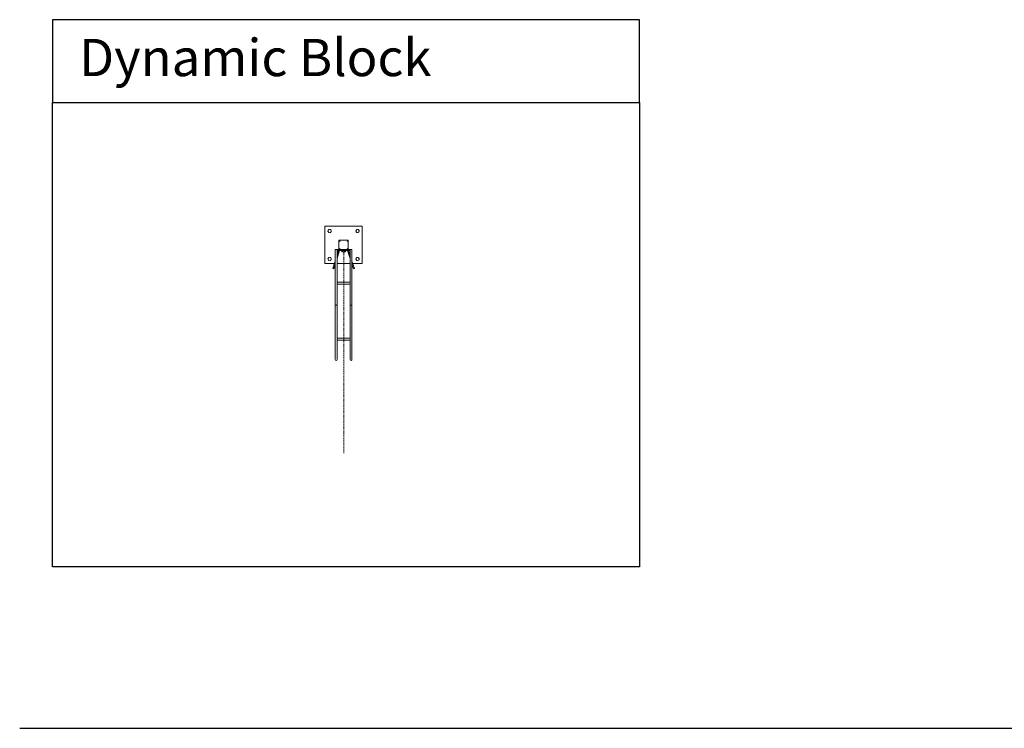
# Model space of a CAD drawing. Extents: x 5995 to 28203, y 6089 to 16062.
# Drawn here: x 5995 to 11275, y 10322 to 14124 of the extents above; entities that cross this region are included whole.
import ezdxf

# ---------------------------------------------------------------- set-up
doc = ezdxf.new("R2010")
doc.units = 0
doc.linetypes.add('DASHED2', pattern=[9.525, 6.35, -3.175])
doc.layers.get('0').update_dxf_attribs({"lineweight": 25})
doc.styles.get("Standard").update_dxf_attribs({"font": 'arial.ttf'})

# ---------------------------------------------------------------- blocks, each defined once
blk = doc.blocks.new('SVBR_1')
at = {"color": 0, "linetype": 'Continuous', "lineweight": 0}
for p, q in [((10295.6, 8061), (10295.6, 7861)), ((10495.6, 8061), (10295.6, 8061)), ((10295.6, 8061), (10295.6, 7861)), ((10495.6, 8061), (10295.6, 8061)), ((10495.6, 7861), (10495.6, 8061)), ((10495.6, 7861), (10495.6, 8061)), ((10370.6, 7986), (10370.6, 7936)), ((10420.6, 7986), (10370.6, 7986)), ((10376.6, 7980), (10370.6, 7986)), ((10370.6, 7986), (10420.6, 7986)), ((10370.6, 7936), (10370.6, 7986)), ((10420.6, 7986), (10414.6, 7980)), ((10420.6, 7936), (10420.6, 7986)), ((10420.6, 7986), (10420.6, 7936)), ((10350.6, 7936), (10355.6, 7936)), ((10350.6, 7936), (10350.6, 7931)), ((10350.6, 7931), (10350.6, 7854.7)), ((10355.6, 7936), (10360.6, 7936)), ((10360.6, 7931), (10360.6, 7936)), ((10370.6, 7936), (10360.6, 7936)), ((10369, 7931), (10360.6, 7905.2)), ((10374.2, 7931), (10360.6, 7889)), ((10360.6, 7931), (10430.6, 7931)), ((10360.6, 7854.7), (10360.6, 7931)), ((10376.6, 7942), (10370.6, 7936)), ((10370.6, 7936), (10420.6, 7936)), ((10420.6, 7936), (10370.6, 7936)), ((10386.3, 7924.8), (10386.3, 7930.6)), ((10386.3, 7930.6), (10388.7, 7930.6)), ((10387.8, 7924), (10386.3, 7924.8)), ((10387.6, 7930.6), (10387.6, 7931)), ((10387.8, 7924), (10396.1, 7924)), ((10388.7, 7930.6), (10391.2, 7930.6)), ((10391.2, 7924.8), (10391.2, 7930.6)), ((10391.2, 7930.6), (10396.1, 7930.6)), ((10396.1, 7930.6), (10401, 7930.6)), ((10396.1, 7924), (10404.4, 7924)), ((10401, 7930.6), (10403.5, 7930.6)), ((10401, 7924.8), (10401, 7930.6)), ((10403.5, 7930.6), (10405.9, 7930.6)), ((10404.4, 7924), (10405.9, 7924.8)), ((10404.6, 7930.6), (10404.6, 7931)), ((10405.9, 7924.8), (10405.9, 7930.6)), ((10414.6, 7942), (10420.6, 7936)), ((10417, 7931), (10430.6, 7889)), ((10430.6, 7936), (10420.6, 7936)), ((10422.2, 7931), (10430.6, 7905.2)), ((10430.6, 7936), (10435.6, 7936)), ((10430.6, 7936), (10430.6, 7931)), ((10430.6, 7931), (10430.6, 7854.7)), ((10435.6, 7936), (10440.6, 7936)), ((10440.6, 7936), (10440.6, 7931)), ((10440.6, 7854.7), (10440.6, 7931)), ((10350.6, 7874.4), (10345.9, 7859.9)), ((10440.6, 7874.4), (10445.3, 7859.9)), ((10295.6, 7861), (10346.2, 7861)), ((10295.6, 7861), (10346.2, 7861)), ((10337.9, 7835.2), (10345.9, 7859.9)), ((10337.9, 7835.2), (10342.6, 7833.7)), ((10342.6, 7833.7), (10350.6, 7858.2)), ((10350.6, 7858.3), (10345.9, 7859.9)), ((10350.6, 7641), (10350.6, 7854.7)), ((10360.6, 7861), (10430.6, 7861)), ((10360.6, 7861), (10430.6, 7861)), ((10360.6, 7641), (10360.6, 7854.7)), ((10430.6, 7641), (10430.6, 7854.7)), ((10440.6, 7858.3), (10445.3, 7859.9)), ((10448.6, 7833.7), (10440.6, 7858.2)), ((10440.6, 7641), (10440.6, 7854.7)), ((10445, 7861), (10495.6, 7861)), ((10445, 7861), (10495.6, 7861)), ((10453.3, 7835.2), (10445.3, 7859.9)), ((10448.6, 7833.7), (10453.3, 7835.2)), ((10360.6, 7761), (10430.6, 7761)), ((10360.6, 7751), (10430.6, 7751)), ((10350.6, 7379), (10350.6, 7641)), ((10360.6, 7379), (10360.6, 7641)), ((10430.6, 7379), (10430.6, 7641)), ((10440.6, 7379), (10440.6, 7641)), ((10360.6, 7461), (10430.6, 7461)), ((10360.6, 7451), (10430.6, 7451)), ((10350.6, 7379), (10350.6, 7346)), ((10360.6, 7346), (10360.6, 7379)), ((10430.6, 7379), (10430.6, 7346)), ((10440.6, 7346), (10440.6, 7379))]:
    blk.add_line(p, q, dxfattribs=at)
at = {"color": 32, "linetype": 'DASHED2', "lineweight": 5, "true_color": 0xcd6928}
blk.add_line((10396.1, 7924), (10396.1, 6844), dxfattribs=at)
at = {"color": 0, "linetype": 'Continuous', "lineweight": 0}
for centre in [(10320.6, 8036), (10320.6, 8036), (10470.6, 8036), (10470.6, 8036), (10320.6, 7886), (10320.6, 7886), (10470.6, 7886), (10470.6, 7886)]:
    blk.add_circle(centre, 8.33, dxfattribs=at)
for centre, start, end in [((10355.6, 7931), 0, 180), ((10435.6, 7931), 0, 180), ((10355.6, 7346), 180, 0), ((10435.6, 7346), 180, 0)]:
    blk.add_arc(centre, 5, start, end, dxfattribs=at)
at = {"color": 0, "linetype": 'Continuous', "lineweight": 0, "extrusion": (0, 0, -1)}
for centre in [(10355.6, 7641), (10435.6, 7641)]:
    blk.add_ellipse(centre, major_axis=(-5, 0), ratio=0.511877, start_param=-3.141593, end_param=0, dxfattribs=at)
at = {"color": 0, "linetype": 'Continuous', "lineweight": 0}
for points, knots in [([(10310.8, 8036), (10311.2, 8036.7), (10311.6, 8037.4), (10312, 8038.1), (10312, 8038.1), (10312, 8038.1)], [0.000000238, 0.000000238, 0.000000238, 0.000000238, 0.002478379, 0.002478379, 0.002478463, 0.002478463, 0.002478463, 0.002478463]), ([(10310.8, 8036), (10311.2, 8036.7), (10311.6, 8037.4), (10312, 8038.1), (10312, 8038.1), (10312, 8038.1)], [0.000000238, 0.000000238, 0.000000238, 0.000000238, 0.002478379, 0.002478379, 0.002478461, 0.002478461, 0.002478461, 0.002478461]), ([(10312.6, 8032.8), (10312.6, 8032.8), (10312.6, 8032.8), (10312.4, 8033.2), (10312.2, 8033.5), (10311.6, 8034.6), (10311.2, 8035.3), (10310.8, 8036)], [0.006195522, 0.006195522, 0.006195522, 0.006195522, 0.006195589, 0.006195589, 0.007434659, 0.007434659, 0.0099128, 0.0099128, 0.0099128, 0.0099128]), ([(10312.6, 8032.8), (10312.6, 8032.8), (10312.6, 8032.8), (10312.4, 8033.2), (10312.2, 8033.5), (10311.6, 8034.6), (10311.2, 8035.3), (10310.8, 8036)], [0.006195525, 0.006195525, 0.006195525, 0.006195525, 0.006195589, 0.006195589, 0.007434659, 0.007434659, 0.0099128, 0.0099128, 0.0099128, 0.0099128]), ([(10313.9, 8041.3), (10313.9, 8041.3), (10313.9, 8041.3), (10314.1, 8041.7), (10314.3, 8042), (10314.9, 8043.1), (10315.3, 8043.8), (10315.7, 8044.5)], [0.006195522, 0.006195522, 0.006195522, 0.006195522, 0.006195589, 0.006195589, 0.007434659, 0.007434659, 0.0099128, 0.0099128, 0.0099128, 0.0099128]), ([(10313.9, 8041.3), (10313.9, 8041.3), (10313.9, 8041.3), (10314.1, 8041.7), (10314.3, 8042), (10314.9, 8043.1), (10315.3, 8043.8), (10315.7, 8044.5)], [0.006195524, 0.006195524, 0.006195524, 0.006195524, 0.006195589, 0.006195589, 0.007434659, 0.007434659, 0.0099128, 0.0099128, 0.0099128, 0.0099128]), ([(10315.7, 8027.5), (10315.3, 8028.2), (10314.9, 8028.9), (10314.5, 8029.6), (10314.5, 8029.6), (10314.5, 8029.6)], [0.000000238, 0.000000238, 0.000000238, 0.000000238, 0.002478379, 0.002478379, 0.002478463, 0.002478463, 0.002478463, 0.002478463]), ([(10315.7, 8027.5), (10315.3, 8028.2), (10314.9, 8028.9), (10314.5, 8029.6), (10314.5, 8029.6), (10314.5, 8029.6)], [0.000000238, 0.000000238, 0.000000238, 0.000000238, 0.002478379, 0.002478379, 0.002478461, 0.002478461, 0.002478461, 0.002478461]), ([(10323.1, 8044.5), (10323.1, 8044.5), (10323.1, 8044.5), (10323.9, 8044.5), (10324.7, 8044.5), (10325.5, 8044.5)], [0.016224102, 0.016224102, 0.016224102, 0.016224102, 0.016224175, 0.016224175, 0.018707329, 0.018707329, 0.018707329, 0.018707329]), ([(10323.1, 8044.5), (10323.1, 8044.5), (10323.1, 8044.5), (10323.9, 8044.5), (10324.7, 8044.5), (10325.5, 8044.5)], [0.016224102, 0.016224102, 0.016224102, 0.016224102, 0.016224175, 0.016224175, 0.018707329, 0.018707329, 0.018707329, 0.018707329]), ([(10325.5, 8027.5), (10324.7, 8027.5), (10323.9, 8027.5), (10323.1, 8027.5), (10323.1, 8027.5), (10323.1, 8027.5)], [0.016224102, 0.016224102, 0.016224102, 0.016224102, 0.018707256, 0.018707256, 0.018707329, 0.018707329, 0.018707329, 0.018707329]), ([(10325.5, 8027.5), (10324.7, 8027.5), (10323.9, 8027.5), (10323.1, 8027.5), (10323.1, 8027.5), (10323.1, 8027.5)], [0.016224102, 0.016224102, 0.016224102, 0.016224102, 0.018707256, 0.018707256, 0.018707329, 0.018707329, 0.018707329, 0.018707329]), ([(10325.5, 8044.5), (10325.9, 8043.8), (10326.3, 8043.1), (10326.7, 8042.4), (10326.7, 8042.4), (10326.7, 8042.4)], [0.000000238, 0.000000238, 0.000000238, 0.000000238, 0.002478379, 0.002478379, 0.002478461, 0.002478461, 0.002478461, 0.002478461]), ([(10325.5, 8044.5), (10325.9, 8043.8), (10326.3, 8043.1), (10326.7, 8042.4), (10326.7, 8042.4), (10326.7, 8042.4)], [0.000000238, 0.000000238, 0.000000238, 0.000000238, 0.002478379, 0.002478379, 0.002478463, 0.002478463, 0.002478463, 0.002478463]), ([(10327.3, 8030.6), (10327.3, 8030.6), (10327.3, 8030.6), (10327.1, 8030.3), (10326.9, 8029.9), (10326.3, 8028.9), (10325.9, 8028.2), (10325.5, 8027.5)], [0.006195524, 0.006195524, 0.006195524, 0.006195524, 0.006195589, 0.006195589, 0.007434659, 0.007434659, 0.0099128, 0.0099128, 0.0099128, 0.0099128]), ([(10327.3, 8030.6), (10327.3, 8030.6), (10327.3, 8030.6), (10327.1, 8030.3), (10326.9, 8029.9), (10326.3, 8028.9), (10325.9, 8028.2), (10325.5, 8027.5)], [0.006195522, 0.006195522, 0.006195522, 0.006195522, 0.006195589, 0.006195589, 0.007434659, 0.007434659, 0.0099128, 0.0099128, 0.0099128, 0.0099128]), ([(10328.6, 8039.1), (10328.6, 8039.1), (10328.6, 8039.1), (10328.8, 8038.8), (10329, 8038.4), (10329.6, 8037.4), (10330, 8036.7), (10330.4, 8036)], [0.006195524, 0.006195524, 0.006195524, 0.006195524, 0.006195589, 0.006195589, 0.007434659, 0.007434659, 0.0099128, 0.0099128, 0.0099128, 0.0099128]), ([(10328.6, 8039.1), (10328.6, 8039.1), (10328.6, 8039.1), (10328.8, 8038.8), (10329, 8038.4), (10329.6, 8037.4), (10330, 8036.7), (10330.4, 8036)], [0.006195522, 0.006195522, 0.006195522, 0.006195522, 0.006195589, 0.006195589, 0.007434659, 0.007434659, 0.0099128, 0.0099128, 0.0099128, 0.0099128]), ([(10330.4, 8036), (10330, 8035.3), (10329.6, 8034.6), (10329.2, 8033.9), (10329.2, 8033.9), (10329.2, 8033.9)], [0.000000238, 0.000000238, 0.000000238, 0.000000238, 0.002478379, 0.002478379, 0.00247846, 0.00247846, 0.00247846, 0.00247846]), ([(10330.4, 8036), (10330, 8035.3), (10329.6, 8034.6), (10329.2, 8033.9), (10329.2, 8033.9), (10329.2, 8033.9)], [0.000000238, 0.000000238, 0.000000238, 0.000000238, 0.002478379, 0.002478379, 0.002478463, 0.002478463, 0.002478463, 0.002478463]), ([(10462.6, 8039.1), (10462.6, 8039.1), (10462.6, 8039.1), (10462.4, 8038.8), (10462.2, 8038.4), (10461.6, 8037.4), (10461.2, 8036.7), (10460.8, 8036)], [0.006195522, 0.006195522, 0.006195522, 0.006195522, 0.006195589, 0.006195589, 0.007434659, 0.007434659, 0.0099128, 0.0099128, 0.0099128, 0.0099128]), ([(10462.6, 8039.1), (10462.6, 8039.1), (10462.6, 8039.1), (10462.4, 8038.8), (10462.2, 8038.4), (10461.6, 8037.4), (10461.2, 8036.7), (10460.8, 8036)], [0.006195524, 0.006195524, 0.006195524, 0.006195524, 0.006195589, 0.006195589, 0.007434659, 0.007434659, 0.0099128, 0.0099128, 0.0099128, 0.0099128]), ([(10460.8, 8036), (10461.2, 8035.3), (10461.6, 8034.6), (10462, 8033.9), (10462, 8033.9), (10462, 8033.9)], [0.000000238, 0.000000238, 0.000000238, 0.000000238, 0.002478379, 0.002478379, 0.002478463, 0.002478463, 0.002478463, 0.002478463]), ([(10460.8, 8036), (10461.2, 8035.3), (10461.6, 8034.6), (10462, 8033.9), (10462, 8033.9), (10462, 8033.9)], [0.000000238, 0.000000238, 0.000000238, 0.000000238, 0.002478379, 0.002478379, 0.002478461, 0.002478461, 0.002478461, 0.002478461]), ([(10463.9, 8030.6), (10463.9, 8030.6), (10463.9, 8030.6), (10464.1, 8030.3), (10464.3, 8029.9), (10464.9, 8028.9), (10465.3, 8028.2), (10465.7, 8027.5)], [0.006195522, 0.006195522, 0.006195522, 0.006195522, 0.006195589, 0.006195589, 0.007434659, 0.007434659, 0.0099128, 0.0099128, 0.0099128, 0.0099128]), ([(10463.9, 8030.6), (10463.9, 8030.6), (10463.9, 8030.6), (10464.1, 8030.3), (10464.3, 8029.9), (10464.9, 8028.9), (10465.3, 8028.2), (10465.7, 8027.5)], [0.006195524, 0.006195524, 0.006195524, 0.006195524, 0.006195589, 0.006195589, 0.007434659, 0.007434659, 0.0099128, 0.0099128, 0.0099128, 0.0099128]), ([(10465.7, 8044.5), (10465.3, 8043.8), (10464.9, 8043.1), (10464.5, 8042.4), (10464.5, 8042.4), (10464.5, 8042.4)], [0.000000238, 0.000000238, 0.000000238, 0.000000238, 0.002478379, 0.002478379, 0.002478463, 0.002478463, 0.002478463, 0.002478463]), ([(10465.7, 8044.5), (10465.3, 8043.8), (10464.9, 8043.1), (10464.5, 8042.4), (10464.5, 8042.4), (10464.5, 8042.4)], [0.000000238, 0.000000238, 0.000000238, 0.000000238, 0.002478379, 0.002478379, 0.002478461, 0.002478461, 0.002478461, 0.002478461]), ([(10468.1, 8044.5), (10468.1, 8044.5), (10468.1, 8044.5), (10467.3, 8044.5), (10466.5, 8044.5), (10465.7, 8044.5)], [0.016224102, 0.016224102, 0.016224102, 0.016224102, 0.016224175, 0.016224175, 0.018707329, 0.018707329, 0.018707329, 0.018707329]), ([(10468.1, 8044.5), (10468.1, 8044.5), (10468.1, 8044.5), (10467.3, 8044.5), (10466.5, 8044.5), (10465.7, 8044.5)], [0.016224102, 0.016224102, 0.016224102, 0.016224102, 0.016224175, 0.016224175, 0.018707329, 0.018707329, 0.018707329, 0.018707329]), ([(10465.7, 8027.5), (10466.5, 8027.5), (10467.3, 8027.5), (10468.1, 8027.5), (10468.1, 8027.5), (10468.1, 8027.5)], [0.016224102, 0.016224102, 0.016224102, 0.016224102, 0.018707256, 0.018707256, 0.018707329, 0.018707329, 0.018707329, 0.018707329]), ([(10465.7, 8027.5), (10466.5, 8027.5), (10467.3, 8027.5), (10468.1, 8027.5), (10468.1, 8027.5), (10468.1, 8027.5)], [0.016224102, 0.016224102, 0.016224102, 0.016224102, 0.018707256, 0.018707256, 0.018707329, 0.018707329, 0.018707329, 0.018707329]), ([(10477.3, 8041.3), (10477.3, 8041.3), (10477.3, 8041.3), (10477.1, 8041.7), (10476.9, 8042), (10476.3, 8043.1), (10475.9, 8043.8), (10475.5, 8044.5)], [0.006195524, 0.006195524, 0.006195524, 0.006195524, 0.006195589, 0.006195589, 0.007434659, 0.007434659, 0.0099128, 0.0099128, 0.0099128, 0.0099128]), ([(10477.3, 8041.3), (10477.3, 8041.3), (10477.3, 8041.3), (10477.1, 8041.7), (10476.9, 8042), (10476.3, 8043.1), (10475.9, 8043.8), (10475.5, 8044.5)], [0.006195522, 0.006195522, 0.006195522, 0.006195522, 0.006195589, 0.006195589, 0.007434659, 0.007434659, 0.0099128, 0.0099128, 0.0099128, 0.0099128]), ([(10475.5, 8027.5), (10475.9, 8028.2), (10476.3, 8028.9), (10476.7, 8029.6), (10476.7, 8029.6), (10476.7, 8029.6)], [0.000000238, 0.000000238, 0.000000238, 0.000000238, 0.002478379, 0.002478379, 0.002478461, 0.002478461, 0.002478461, 0.002478461]), ([(10475.5, 8027.5), (10475.9, 8028.2), (10476.3, 8028.9), (10476.7, 8029.6), (10476.7, 8029.6), (10476.7, 8029.6)], [0.000000238, 0.000000238, 0.000000238, 0.000000238, 0.002478379, 0.002478379, 0.002478463, 0.002478463, 0.002478463, 0.002478463]), ([(10478.6, 8032.8), (10478.6, 8032.8), (10478.6, 8032.8), (10478.8, 8033.2), (10479, 8033.5), (10479.6, 8034.6), (10480, 8035.3), (10480.4, 8036)], [0.006195524, 0.006195524, 0.006195524, 0.006195524, 0.006195589, 0.006195589, 0.007434659, 0.007434659, 0.0099128, 0.0099128, 0.0099128, 0.0099128]), ([(10478.6, 8032.8), (10478.6, 8032.8), (10478.6, 8032.8), (10478.8, 8033.2), (10479, 8033.5), (10479.6, 8034.6), (10480, 8035.3), (10480.4, 8036)], [0.006195522, 0.006195522, 0.006195522, 0.006195522, 0.006195589, 0.006195589, 0.007434659, 0.007434659, 0.0099128, 0.0099128, 0.0099128, 0.0099128]), ([(10480.4, 8036), (10480, 8036.7), (10479.6, 8037.4), (10479.2, 8038.1), (10479.2, 8038.1), (10479.2, 8038.1)], [0.000000238, 0.000000238, 0.000000238, 0.000000238, 0.002478379, 0.002478379, 0.002478461, 0.002478461, 0.002478461, 0.002478461]), ([(10480.4, 8036), (10480, 8036.7), (10479.6, 8037.4), (10479.2, 8038.1), (10479.2, 8038.1), (10479.2, 8038.1)], [0.000000238, 0.000000238, 0.000000238, 0.000000238, 0.002478379, 0.002478379, 0.002478463, 0.002478463, 0.002478463, 0.002478463]), ([(10391.2, 7924.8), (10390.8, 7924.6), (10390.4, 7924.4), (10389.6, 7924.1), (10389.2, 7924.1), (10388.5, 7924.1), (10388.3, 7924.1), (10387.9, 7924.2), (10387.7, 7924.2), (10387.1, 7924.4), (10386.7, 7924.6), (10386.3, 7924.8)], [0.000000238, 0.000000238, 0.000000238, 0.000000238, 0.002478379, 0.002478379, 0.004956519, 0.004956519, 0.006195589, 0.006195589, 0.007434659, 0.007434659, 0.0099128, 0.0099128, 0.0099128, 0.0099128]), ([(10401, 7924.8), (10400.2, 7924.6), (10399.4, 7924.4), (10397.8, 7924.1), (10396.9, 7924.1), (10395.3, 7924.1), (10394.4, 7924.1), (10392.8, 7924.4), (10392, 7924.6), (10391.2, 7924.8)], [0.008774712, 0.008774712, 0.008774712, 0.008774712, 0.011257867, 0.011257867, 0.013741021, 0.013741021, 0.016224175, 0.016224175, 0.018707329, 0.018707329, 0.018707329, 0.018707329]), ([(10397.1, 7924.1), (10396.8, 7924.1), (10396.4, 7924.1), (10395.8, 7924.1), (10395.5, 7924.1), (10395.1, 7924.1)], [0.012770523, 0.012770523, 0.012770523, 0.012770523, 0.013741021, 0.013741021, 0.014708934, 0.014708934, 0.014708934, 0.014708934]), ([(10397.1, 7924.1), (10396.8, 7924.1), (10396.4, 7924.1), (10395.8, 7924.1), (10395.5, 7924.1), (10395.1, 7924.1)], [0.012770523, 0.012770523, 0.012770523, 0.012770523, 0.013741021, 0.013741021, 0.014708934, 0.014708934, 0.014708934, 0.014708934]), ([(10397.1, 7924.1), (10396.8, 7924.1), (10396.4, 7924.1), (10395.8, 7924.1), (10395.5, 7924.1), (10395.1, 7924.1)], [0.012770523, 0.012770523, 0.012770523, 0.012770523, 0.013741021, 0.013741021, 0.014708934, 0.014708934, 0.014708934, 0.014708934]), ([(10405.9, 7924.8), (10405.5, 7924.6), (10405.1, 7924.4), (10404.3, 7924.1), (10403.9, 7924.1), (10403.3, 7924.1), (10403.1, 7924.1), (10402.6, 7924.2), (10402.4, 7924.2), (10401.8, 7924.4), (10401.4, 7924.6), (10401, 7924.8)], [0.000000238, 0.000000238, 0.000000238, 0.000000238, 0.002478379, 0.002478379, 0.004956519, 0.004956519, 0.006195589, 0.006195589, 0.007434659, 0.007434659, 0.0099128, 0.0099128, 0.0099128, 0.0099128]), ([(10403.9, 7924.1), (10403.8, 7924.1), (10403.6, 7924.1), (10403.3, 7924.1), (10403.1, 7924.1), (10402.6, 7924.2), (10402.4, 7924.2), (10402.2, 7924.3), (10402.1, 7924.3), (10402, 7924.3)], [0.004117576, 0.004117576, 0.004117576, 0.004117576, 0.004956519, 0.004956519, 0.006195589, 0.006195589, 0.007434659, 0.007434659, 0.007859598, 0.007859598, 0.007859598, 0.007859598]), ([(10403.9, 7924.1), (10403.8, 7924.1), (10403.6, 7924.1), (10403.3, 7924.1), (10403.1, 7924.1), (10402.6, 7924.2), (10402.4, 7924.2), (10402.2, 7924.3), (10402.1, 7924.3), (10402, 7924.3)], [0.004117576, 0.004117576, 0.004117576, 0.004117576, 0.004956519, 0.004956519, 0.006195589, 0.006195589, 0.007434659, 0.007434659, 0.007859598, 0.007859598, 0.007859598, 0.007859598]), ([(10403.9, 7924.1), (10403.8, 7924.1), (10403.6, 7924.1), (10403.3, 7924.1), (10403.1, 7924.1), (10402.6, 7924.2), (10402.4, 7924.2), (10402.2, 7924.3), (10402.1, 7924.3), (10402, 7924.3)], [0.004117576, 0.004117576, 0.004117576, 0.004117576, 0.004956519, 0.004956519, 0.006195589, 0.006195589, 0.007434659, 0.007434659, 0.007859598, 0.007859598, 0.007859598, 0.007859598]), ([(10312.6, 7889.1), (10312.6, 7889.1), (10312.6, 7889.1), (10312.4, 7888.8), (10312.2, 7888.4), (10311.6, 7887.4), (10311.2, 7886.7), (10310.8, 7886)], [0.006195522, 0.006195522, 0.006195522, 0.006195522, 0.006195589, 0.006195589, 0.007434659, 0.007434659, 0.0099128, 0.0099128, 0.0099128, 0.0099128]), ([(10312.6, 7889.1), (10312.6, 7889.1), (10312.6, 7889.1), (10312.4, 7888.8), (10312.2, 7888.4), (10311.6, 7887.4), (10311.2, 7886.7), (10310.8, 7886)], [0.006195525, 0.006195525, 0.006195525, 0.006195525, 0.006195589, 0.006195589, 0.007434659, 0.007434659, 0.0099128, 0.0099128, 0.0099128, 0.0099128]), ([(10310.8, 7886), (10311.2, 7885.3), (10311.6, 7884.6), (10312, 7883.9), (10312, 7883.9), (10312, 7883.9)], [0.000000238, 0.000000238, 0.000000238, 0.000000238, 0.002478379, 0.002478379, 0.002478463, 0.002478463, 0.002478463, 0.002478463]), ([(10310.8, 7886), (10311.2, 7885.3), (10311.6, 7884.6), (10312, 7883.9), (10312, 7883.9), (10312, 7883.9)], [0.000000238, 0.000000238, 0.000000238, 0.000000238, 0.002478379, 0.002478379, 0.00247846, 0.00247846, 0.00247846, 0.00247846]), ([(10313.9, 7880.6), (10313.9, 7880.6), (10313.9, 7880.6), (10314.1, 7880.3), (10314.3, 7879.9), (10314.9, 7878.9), (10315.3, 7878.2), (10315.7, 7877.5)], [0.006195522, 0.006195522, 0.006195522, 0.006195522, 0.006195589, 0.006195589, 0.007434659, 0.007434659, 0.0099128, 0.0099128, 0.0099128, 0.0099128]), ([(10313.9, 7880.6), (10313.9, 7880.6), (10313.9, 7880.6), (10314.1, 7880.3), (10314.3, 7879.9), (10314.9, 7878.9), (10315.3, 7878.2), (10315.7, 7877.5)], [0.006195524, 0.006195524, 0.006195524, 0.006195524, 0.006195589, 0.006195589, 0.007434659, 0.007434659, 0.0099128, 0.0099128, 0.0099128, 0.0099128]), ([(10315.7, 7894.5), (10315.3, 7893.8), (10314.9, 7893.1), (10314.5, 7892.4), (10314.5, 7892.4), (10314.5, 7892.4)], [0.000000238, 0.000000238, 0.000000238, 0.000000238, 0.002478379, 0.002478379, 0.002478463, 0.002478463, 0.002478463, 0.002478463]), ([(10315.7, 7894.5), (10315.3, 7893.8), (10314.9, 7893.1), (10314.5, 7892.4), (10314.5, 7892.4), (10314.5, 7892.4)], [0.000000238, 0.000000238, 0.000000238, 0.000000238, 0.002478379, 0.002478379, 0.002478461, 0.002478461, 0.002478461, 0.002478461]), ([(10325.5, 7894.5), (10324.7, 7894.5), (10323.9, 7894.5), (10323.1, 7894.5), (10323.1, 7894.5), (10323.1, 7894.5)], [0.016224102, 0.016224102, 0.016224102, 0.016224102, 0.018707256, 0.018707256, 0.018707329, 0.018707329, 0.018707329, 0.018707329]), ([(10325.5, 7894.5), (10324.7, 7894.5), (10323.9, 7894.5), (10323.1, 7894.5), (10323.1, 7894.5), (10323.1, 7894.5)], [0.016224102, 0.016224102, 0.016224102, 0.016224102, 0.018707256, 0.018707256, 0.018707329, 0.018707329, 0.018707329, 0.018707329]), ([(10323.1, 7877.5), (10323.1, 7877.5), (10323.1, 7877.5), (10323.9, 7877.5), (10324.7, 7877.5), (10325.5, 7877.5)], [0.016224102, 0.016224102, 0.016224102, 0.016224102, 0.016224175, 0.016224175, 0.018707329, 0.018707329, 0.018707329, 0.018707329]), ([(10323.1, 7877.5), (10323.1, 7877.5), (10323.1, 7877.5), (10323.9, 7877.5), (10324.7, 7877.5), (10325.5, 7877.5)], [0.016224102, 0.016224102, 0.016224102, 0.016224102, 0.016224175, 0.016224175, 0.018707329, 0.018707329, 0.018707329, 0.018707329]), ([(10327.3, 7891.3), (10327.3, 7891.3), (10327.3, 7891.3), (10327.1, 7891.7), (10326.9, 7892), (10326.3, 7893.1), (10325.9, 7893.8), (10325.5, 7894.5)], [0.006195524, 0.006195524, 0.006195524, 0.006195524, 0.006195589, 0.006195589, 0.007434659, 0.007434659, 0.0099128, 0.0099128, 0.0099128, 0.0099128]), ([(10327.3, 7891.3), (10327.3, 7891.3), (10327.3, 7891.3), (10327.1, 7891.7), (10326.9, 7892), (10326.3, 7893.1), (10325.9, 7893.8), (10325.5, 7894.5)], [0.006195522, 0.006195522, 0.006195522, 0.006195522, 0.006195589, 0.006195589, 0.007434659, 0.007434659, 0.0099128, 0.0099128, 0.0099128, 0.0099128]), ([(10325.5, 7877.5), (10325.9, 7878.2), (10326.3, 7878.9), (10326.7, 7879.6), (10326.7, 7879.6), (10326.7, 7879.6)], [0.000000238, 0.000000238, 0.000000238, 0.000000238, 0.002478379, 0.002478379, 0.002478461, 0.002478461, 0.002478461, 0.002478461]), ([(10325.5, 7877.5), (10325.9, 7878.2), (10326.3, 7878.9), (10326.7, 7879.6), (10326.7, 7879.6), (10326.7, 7879.6)], [0.000000238, 0.000000238, 0.000000238, 0.000000238, 0.002478379, 0.002478379, 0.002478463, 0.002478463, 0.002478463, 0.002478463]), ([(10328.6, 7882.8), (10328.6, 7882.8), (10328.6, 7882.8), (10328.8, 7883.2), (10329, 7883.5), (10329.6, 7884.6), (10330, 7885.3), (10330.4, 7886)], [0.006195524, 0.006195524, 0.006195524, 0.006195524, 0.006195589, 0.006195589, 0.007434659, 0.007434659, 0.0099128, 0.0099128, 0.0099128, 0.0099128]), ([(10328.6, 7882.8), (10328.6, 7882.8), (10328.6, 7882.8), (10328.8, 7883.2), (10329, 7883.5), (10329.6, 7884.6), (10330, 7885.3), (10330.4, 7886)], [0.006195522, 0.006195522, 0.006195522, 0.006195522, 0.006195589, 0.006195589, 0.007434659, 0.007434659, 0.0099128, 0.0099128, 0.0099128, 0.0099128]), ([(10330.4, 7886), (10330, 7886.7), (10329.6, 7887.4), (10329.2, 7888.1), (10329.2, 7888.1), (10329.2, 7888.1)], [0.000000238, 0.000000238, 0.000000238, 0.000000238, 0.002478379, 0.002478379, 0.002478461, 0.002478461, 0.002478461, 0.002478461]), ([(10330.4, 7886), (10330, 7886.7), (10329.6, 7887.4), (10329.2, 7888.1), (10329.2, 7888.1), (10329.2, 7888.1)], [0.000000238, 0.000000238, 0.000000238, 0.000000238, 0.002478379, 0.002478379, 0.002478463, 0.002478463, 0.002478463, 0.002478463]), ([(10460.8, 7886), (10461.2, 7886.7), (10461.6, 7887.4), (10462, 7888.1), (10462, 7888.1), (10462, 7888.1)], [0.000000238, 0.000000238, 0.000000238, 0.000000238, 0.002478379, 0.002478379, 0.002478463, 0.002478463, 0.002478463, 0.002478463]), ([(10460.8, 7886), (10461.2, 7886.7), (10461.6, 7887.4), (10462, 7888.1), (10462, 7888.1), (10462, 7888.1)], [0.000000238, 0.000000238, 0.000000238, 0.000000238, 0.002478379, 0.002478379, 0.002478461, 0.002478461, 0.002478461, 0.002478461]), ([(10462.6, 7882.8), (10462.6, 7882.8), (10462.6, 7882.8), (10462.4, 7883.2), (10462.2, 7883.5), (10461.6, 7884.6), (10461.2, 7885.3), (10460.8, 7886)], [0.006195522, 0.006195522, 0.006195522, 0.006195522, 0.006195589, 0.006195589, 0.007434659, 0.007434659, 0.0099128, 0.0099128, 0.0099128, 0.0099128]), ([(10462.6, 7882.8), (10462.6, 7882.8), (10462.6, 7882.8), (10462.4, 7883.2), (10462.2, 7883.5), (10461.6, 7884.6), (10461.2, 7885.3), (10460.8, 7886)], [0.006195524, 0.006195524, 0.006195524, 0.006195524, 0.006195589, 0.006195589, 0.007434659, 0.007434659, 0.0099128, 0.0099128, 0.0099128, 0.0099128]), ([(10463.9, 7891.3), (10463.9, 7891.3), (10463.9, 7891.3), (10464.1, 7891.7), (10464.3, 7892), (10464.9, 7893.1), (10465.3, 7893.8), (10465.7, 7894.5)], [0.006195522, 0.006195522, 0.006195522, 0.006195522, 0.006195589, 0.006195589, 0.007434659, 0.007434659, 0.0099128, 0.0099128, 0.0099128, 0.0099128]), ([(10463.9, 7891.3), (10463.9, 7891.3), (10463.9, 7891.3), (10464.1, 7891.7), (10464.3, 7892), (10464.9, 7893.1), (10465.3, 7893.8), (10465.7, 7894.5)], [0.006195524, 0.006195524, 0.006195524, 0.006195524, 0.006195589, 0.006195589, 0.007434659, 0.007434659, 0.0099128, 0.0099128, 0.0099128, 0.0099128]), ([(10465.7, 7877.5), (10465.3, 7878.2), (10464.9, 7878.9), (10464.5, 7879.6), (10464.5, 7879.6), (10464.5, 7879.6)], [0.000000238, 0.000000238, 0.000000238, 0.000000238, 0.002478379, 0.002478379, 0.002478463, 0.002478463, 0.002478463, 0.002478463]), ([(10465.7, 7877.5), (10465.3, 7878.2), (10464.9, 7878.9), (10464.5, 7879.6), (10464.5, 7879.6), (10464.5, 7879.6)], [0.000000238, 0.000000238, 0.000000238, 0.000000238, 0.002478379, 0.002478379, 0.002478461, 0.002478461, 0.002478461, 0.002478461]), ([(10465.7, 7894.5), (10466.5, 7894.5), (10467.3, 7894.5), (10468.1, 7894.5), (10468.1, 7894.5), (10468.1, 7894.5)], [0.016224102, 0.016224102, 0.016224102, 0.016224102, 0.018707256, 0.018707256, 0.018707329, 0.018707329, 0.018707329, 0.018707329]), ([(10465.7, 7894.5), (10466.5, 7894.5), (10467.3, 7894.5), (10468.1, 7894.5), (10468.1, 7894.5), (10468.1, 7894.5)], [0.016224102, 0.016224102, 0.016224102, 0.016224102, 0.018707256, 0.018707256, 0.018707329, 0.018707329, 0.018707329, 0.018707329]), ([(10468.1, 7877.5), (10468.1, 7877.5), (10468.1, 7877.5), (10467.3, 7877.5), (10466.5, 7877.5), (10465.7, 7877.5)], [0.016224102, 0.016224102, 0.016224102, 0.016224102, 0.016224175, 0.016224175, 0.018707329, 0.018707329, 0.018707329, 0.018707329]), ([(10468.1, 7877.5), (10468.1, 7877.5), (10468.1, 7877.5), (10467.3, 7877.5), (10466.5, 7877.5), (10465.7, 7877.5)], [0.016224102, 0.016224102, 0.016224102, 0.016224102, 0.016224175, 0.016224175, 0.018707329, 0.018707329, 0.018707329, 0.018707329]), ([(10475.5, 7894.5), (10475.9, 7893.8), (10476.3, 7893.1), (10476.7, 7892.4), (10476.7, 7892.4), (10476.7, 7892.4)], [0.000000238, 0.000000238, 0.000000238, 0.000000238, 0.002478379, 0.002478379, 0.002478461, 0.002478461, 0.002478461, 0.002478461]), ([(10475.5, 7894.5), (10475.9, 7893.8), (10476.3, 7893.1), (10476.7, 7892.4), (10476.7, 7892.4), (10476.7, 7892.4)], [0.000000238, 0.000000238, 0.000000238, 0.000000238, 0.002478379, 0.002478379, 0.002478463, 0.002478463, 0.002478463, 0.002478463]), ([(10477.3, 7880.6), (10477.3, 7880.6), (10477.3, 7880.6), (10477.1, 7880.3), (10476.9, 7879.9), (10476.3, 7878.9), (10475.9, 7878.2), (10475.5, 7877.5)], [0.006195524, 0.006195524, 0.006195524, 0.006195524, 0.006195589, 0.006195589, 0.007434659, 0.007434659, 0.0099128, 0.0099128, 0.0099128, 0.0099128]), ([(10477.3, 7880.6), (10477.3, 7880.6), (10477.3, 7880.6), (10477.1, 7880.3), (10476.9, 7879.9), (10476.3, 7878.9), (10475.9, 7878.2), (10475.5, 7877.5)], [0.006195522, 0.006195522, 0.006195522, 0.006195522, 0.006195589, 0.006195589, 0.007434659, 0.007434659, 0.0099128, 0.0099128, 0.0099128, 0.0099128]), ([(10478.6, 7889.1), (10478.6, 7889.1), (10478.6, 7889.1), (10478.8, 7888.8), (10479, 7888.4), (10479.6, 7887.4), (10480, 7886.7), (10480.4, 7886)], [0.006195524, 0.006195524, 0.006195524, 0.006195524, 0.006195589, 0.006195589, 0.007434659, 0.007434659, 0.0099128, 0.0099128, 0.0099128, 0.0099128]), ([(10478.6, 7889.1), (10478.6, 7889.1), (10478.6, 7889.1), (10478.8, 7888.8), (10479, 7888.4), (10479.6, 7887.4), (10480, 7886.7), (10480.4, 7886)], [0.006195522, 0.006195522, 0.006195522, 0.006195522, 0.006195589, 0.006195589, 0.007434659, 0.007434659, 0.0099128, 0.0099128, 0.0099128, 0.0099128]), ([(10480.4, 7886), (10480, 7885.3), (10479.6, 7884.6), (10479.2, 7883.9), (10479.2, 7883.9), (10479.2, 7883.9)], [0.000000238, 0.000000238, 0.000000238, 0.000000238, 0.002478379, 0.002478379, 0.002478461, 0.002478461, 0.002478461, 0.002478461]), ([(10480.4, 7886), (10480, 7885.3), (10479.6, 7884.6), (10479.2, 7883.9), (10479.2, 7883.9), (10479.2, 7883.9)], [0.000000238, 0.000000238, 0.000000238, 0.000000238, 0.002478379, 0.002478379, 0.002478463, 0.002478463, 0.002478463, 0.002478463])]:
    blk.add_open_spline(points, degree=3, knots=knots, dxfattribs=at)
for points in [[(10388.3, 7924.1), (10388.3, 7924.1), (10388.3, 7924.1), (10388.2, 7924.1)], [(10388.3, 7924.1), (10388.3, 7924.1), (10388.3, 7924.1), (10388.2, 7924.1)], [(10388.3, 7924.1), (10388.3, 7924.1), (10388.3, 7924.1), (10388.2, 7924.1)], [(10401, 7924.8), (10400.4, 7924.6), (10399.7, 7924.5), (10399, 7924.3)], [(10401, 7924.8), (10400.4, 7924.6), (10399.7, 7924.5), (10399, 7924.3)], [(10401, 7924.8), (10400.4, 7924.6), (10399.7, 7924.5), (10399, 7924.3)]]:
    blk.add_open_spline(points, degree=3, dxfattribs=at)
blk = doc.blocks.new('*U106')
blk.add_blockref('SVBR_1', (-10295.6, -8061))

msp = doc.modelspace()

# ---------------------------------------------------------------- linework, layer by layer
msp.add_line((5995.2, 10322), (28203, 10322))
for points in [[(6170.5, 13679.9), (9319.5, 13679.9), (9319.5, 14123.9), (6170.5, 14123.9)], [(6170.5, 13679.9), (9319.5, 13679.9), (9319.5, 11187.9), (6170.5, 11187.9)]]:
    msp.add_lwpolyline(points, close=True)

# ---------------------------------------------------------------- block references
msp.add_blockref('*U106', (7632.1, 13015.3))

# ---------------------------------------------------------------- texts
at = {"insert": (6314, 14020.9), "char_height": 200, "attachment_point": 1}
msp.add_mtext_dynamic_manual_height_columns('Dynamic Block', width=15242.5, gutter_width=1, heights=[0], dxfattribs=at)

doc.saveas('drawing.dxf')
